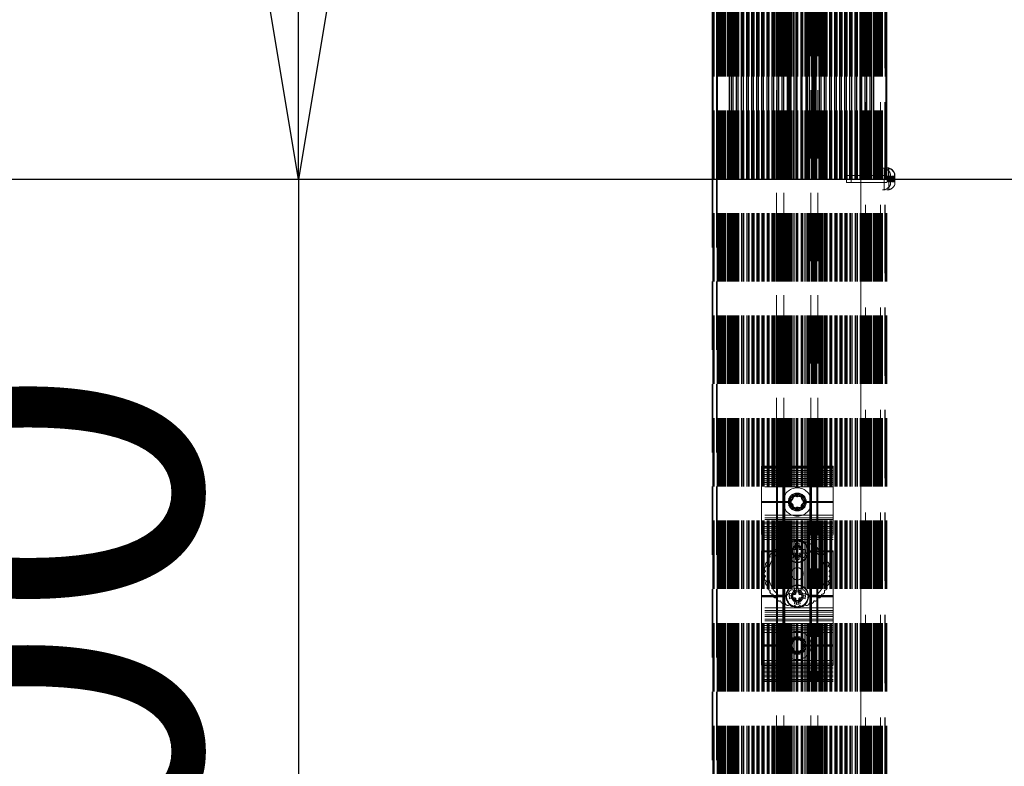
# Paper-space layout 'Sheet1(2)(2)' of a CAD drawing. Units: millimetres. Extents: x -572 to 13063, y 150 to 8760.
# Drawn here: x 4145 to 4694, y 2803 to 3219 of the extents above; entities that cross this region are included whole.
import ezdxf

# ---------------------------------------------------------------- set-up
doc = ezdxf.new("R2010")
doc.units = ezdxf.units.MM
doc.linetypes.add('HIDDEN', pattern=[1.905, 1.27, -0.635])
doc.layers.add('FORMAT', color=7, linetype='Continuous')
doc.styles.add('SLDTEXTSTYLE0', font='TXT', dxfattribs={"width": 0.75})
doc.dimstyles.new('SLDDIMSTYLE1', dxfattribs={"dimtxt": 190.5, "dimasz": 179.832, "dimexe": 0, "dimexo": 0.0625, "dimgap": 47.625, "dimtad": 1, "dimrnd": 1e-09, "dimzin": 12, "dimdsep": 46, "dimtxsty": 'SLDTEXTSTYLE0', "dimblk1": 'CLOSED', "dimblk2": 'CLOSED', "dimsah": 1, "dimcen": 0.09, "dimadec": 0, "dimazin": 3, "dimtfac": 1, "dimtmove": 0, "dimatfit": 0, "dimldrblk": 'CLOSED', "dimfxl": 1, "dimfrac": 2, "dimtolj": 1, "dimtzin": 12, "dimarcsym": 0})

# ---------------------------------------------------------------- blocks, each defined once
blk = doc.blocks.new('_CLOSED')
at = {"color": 0, "linetype": 'ByBlock', "lineweight": -2}
for p, q in [((-1, 0.166667), (0, 0)), ((-1, 0.166667), (-1, -0.166667)), ((0, 0), (-1, -0.166667)), ((0, 0), (-1, 0))]:
    blk.add_line(p, q, dxfattribs=at)
blk = doc.blocks.new('_D_9')
at = {"layer": 'FORMAT', "ltscale": 30}
for p, q in [((4300.18, 3130.26), (4300.18, 3489.93)), ((4300.18, 3130.26), (4300.18, 2330.26)), ((2257.7, 2330.26), (4329.9, 2330.26)), ((4300.18, 2330.26), (4300.18, 1970.6))]:
    blk.add_line(p, q, dxfattribs=at)
at = {"layer": 'FORMAT', "ltscale": 30, "xscale": 179.832, "yscale": 179.832}
for p, rotation in [((4300.18, 3130.26), 270.0000000000004), ((4300.18, 2330.26), 90.0000000000004)]:
    blk.add_blockref('_CLOSED', p, dxfattribs=dict(at, rotation=rotation))
at = {"layer": 'FORMAT', "ltscale": 30, "insert": (4054.62, 2594.71), "char_height": 190.5, "attachment_point": 1, "rotation": 90, "style": 'SLDTEXTSTYLE0'}
blk.add_mtext('800', dxfattribs=at)

psp = doc.layouts.new('Sheet1(2)(2)')

# ---------------------------------------------------------------- linework, layer by layer
at = {"color": 7, "linetype": 'HIDDEN', "lineweight": 18, "ltscale": 30}
for p, q in [((4531.27, 2330.264), (4531.27, 3630.264)), ((4531.541, 2330.264), (4531.541, 3630.264)), ((4531.594, 2330.264), (4531.594, 3630.264)), ((4531.713, 2330.264), (4531.713, 3630.264)), ((4531.875, 2330.264), (4531.875, 3630.264)), ((4531.875, 2330.264), (4531.875, 3630.264)), ((4531.954, 2330.264), (4531.954, 3630.264)), ((4533.77, 2330.264), (4533.77, 3630.264)), ((4533.875, 2330.264), (4533.875, 3630.264)), ((4534.041, 2330.264), (4534.041, 3630.264)), ((4534.094, 2330.264), (4534.094, 3630.264)), ((4534.213, 2330.264), (4534.213, 3630.264)), ((4534.375, 2330.264), (4534.375, 3630.264)), ((4534.375, 2330.264), (4534.375, 3630.264)), ((4534.454, 2330.264), (4534.454, 3630.264)), ((4534.875, 2330.264), (4534.875, 3630.264)), ((4535.375, 2330.264), (4535.375, 3630.264)), ((4535.875, 2330.264), (4535.875, 3630.264)), ((4536.375, 2330.264), (4536.375, 3630.264)), ((4536.875, 2330.264), (4536.875, 3630.264)), ((4537.375, 2330.264), (4537.375, 3630.264)), ((4537.875, 2330.264), (4537.875, 3630.264)), ((4538.089, 2330.264), (4538.089, 3630.264)), ((4538.375, 2330.264), (4538.375, 3630.264)), ((4539.223, 2330.264), (4539.223, 3630.264)), ((4539.375, 2330.264), (4539.375, 3630.264)), ((4539.875, 2330.264), (4539.875, 3630.264)), ((4540.13, 2330.264), (4540.13, 3630.264)), ((4540.375, 2330.264), (4540.375, 3630.264)), ((4540.589, 2330.264), (4540.589, 3630.264)), ((4540.875, 2330.264), (4540.875, 3630.264)), ((4540.88, 2330.264), (4540.88, 3630.264)), ((4541.375, 2330.264), (4541.375, 3630.264)), ((4541.723, 2330.264), (4541.723, 3630.264)), ((4541.786, 2330.264), (4541.786, 3630.264)), ((4541.875, 2330.264), (4541.875, 3630.264)), ((4542.033, 2330.264), (4542.033, 3630.264)), ((4542.225, 2330.264), (4542.225, 3630.264)), ((4542.375, 2330.264), (4542.375, 3630.264)), ((4542.575, 2330.264), (4542.575, 3630.264)), ((4542.63, 2330.264), (4542.63, 3630.264)), ((4542.81, 2330.264), (4542.81, 3630.264)), ((4542.875, 2330.264), (4542.875, 3630.264)), ((4542.976, 2330.264), (4542.976, 3630.264)), ((4543.375, 2330.264), (4543.375, 3630.264)), ((4543.38, 2330.264), (4543.38, 3630.264)), ((4543.875, 2330.264), (4543.875, 3630.264)), ((4544.286, 2330.264), (4544.286, 3630.264)), ((4544.375, 2330.264), (4544.375, 3630.264)), ((4544.533, 2330.264), (4544.533, 3630.264)), ((4544.725, 2330.264), (4544.725, 3630.264)), ((4544.862, 2330.264), (4544.862, 3630.264)), ((4544.875, 2330.264), (4544.875, 3630.264)), ((4545.075, 2330.264), (4545.075, 3630.264)), ((4545.31, 2330.264), (4545.31, 3630.264)), ((4545.375, 2330.264), (4545.375, 3630.264)), ((4545.476, 2330.264), (4545.476, 3630.264)), ((4545.804, 2330.264), (4545.804, 3630.264)), ((4547.362, 2330.264), (4547.362, 3630.264)), ((4547.375, 2330.264), (4547.375, 3630.264)), ((4547.69, 2330.264), (4547.69, 3630.264)), ((4548.304, 2330.264), (4548.304, 3630.264)), ((4548.633, 2330.264), (4548.633, 3630.264)), ((4550.19, 2330.264), (4550.19, 3630.264)), ((4550.518, 2330.264), (4550.518, 3630.264)), ((4551.133, 2330.264), (4551.133, 3630.264)), ((4551.461, 2330.264), (4551.461, 3630.264)), ((4553.018, 2330.264), (4553.018, 3630.264)), ((4553.347, 2330.264), (4553.347, 3630.264)), ((4553.961, 2330.264), (4553.961, 3630.264)), ((4554.29, 2330.264), (4554.29, 3630.264)), ((4555.847, 2330.264), (4555.847, 3630.264)), ((4556.175, 2330.264), (4556.175, 3630.264)), ((4556.79, 2330.264), (4556.79, 3630.264)), ((4557.118, 2330.264), (4557.118, 3630.264)), ((4558.675, 2330.264), (4558.675, 3630.264)), ((4559.004, 2330.264), (4559.004, 3630.264)), ((4559.618, 2330.264), (4559.618, 3630.264)), ((4559.947, 2330.264), (4559.947, 3630.264)), ((4561.504, 2330.264), (4561.504, 3630.264)), ((4561.832, 2330.264), (4561.832, 3630.264)), ((4562.175, 2330.264), (4562.175, 3630.264)), ((4562.447, 2330.264), (4562.447, 3630.264)), ((4562.775, 2330.264), (4562.775, 3630.264)), ((4564.175, 2330.264), (4564.175, 3630.264)), ((4564.332, 2330.264), (4564.332, 3630.264)), ((4564.661, 2330.264), (4564.661, 3630.264)), ((4564.675, 2330.264), (4564.675, 3630.264)), ((4564.752, 2330.264), (4564.752, 3630.264)), ((4565.275, 2330.264), (4565.275, 3630.264)), ((4565.603, 2330.264), (4565.603, 3630.264)), ((4566.375, 2330.264), (4566.375, 3630.264)), ((4566.675, 2330.264), (4566.675, 3630.264)), ((4566.875, 2970.264), (4566.875, 3630.264)), ((4567.161, 2330.264), (4567.161, 3630.264)), ((4567.252, 2330.264), (4567.252, 3630.264)), ((4567.489, 2330.264), (4567.489, 3630.264)), ((4568.103, 2330.264), (4568.103, 3630.264)), ((4568.432, 2330.264), (4568.432, 3630.264)), ((4568.875, 2330.264), (4568.875, 3630.264)), ((4569.375, 2330.264), (4569.375, 3630.264)), ((4569.875, 2330.264), (4569.875, 3630.264)), ((4569.989, 2330.264), (4569.989, 3630.264)), ((4570.375, 2330.264), (4570.375, 3630.264)), ((4570.932, 2330.264), (4570.932, 3630.264)), ((4571.375, 2330.264), (4571.375, 3630.264)), ((4571.602, 2330.264), (4571.602, 3630.264)), ((4572.079, 2330.264), (4572.079, 3630.264)), ((4572.375, 2330.264), (4572.375, 3630.264)), ((4572.556, 2330.264), (4572.556, 3630.264)), ((4573.375, 2330.264), (4573.375, 3630.264)), ((4573.875, 2330.264), (4573.875, 3630.264)), ((4574.102, 2330.264), (4574.102, 3630.264)), ((4574.132, 2330.264), (4574.132, 3630.264)), ((4574.579, 2330.264), (4574.579, 3630.264)), ((4575.056, 2330.264), (4575.056, 3630.264)), ((4575.242, 2330.264), (4575.242, 3630.264)), ((4575.851, 2330.264), (4575.851, 3630.264)), ((4576.632, 2330.264), (4576.632, 3630.264)), ((4577.742, 2330.264), (4577.742, 3630.264)), ((4578.07, 2330.264), (4578.07, 3630.264)), ((4578.351, 2330.264), (4578.351, 3630.264)), ((4578.679, 2330.264), (4578.679, 3630.264)), ((4580.57, 2330.264), (4580.57, 3630.264)), ((4580.899, 2330.264), (4580.899, 3630.264)), ((4581.179, 2330.264), (4581.179, 3630.264)), ((4581.507, 2330.264), (4581.507, 3630.264)), ((4582.617, 2330.264), (4582.617, 3630.264)), ((4583.399, 2330.264), (4583.399, 3630.264)), ((4584.007, 2330.264), (4584.007, 3630.264)), ((4584.193, 2330.264), (4584.193, 3630.264)), ((4584.67, 2330.264), (4584.67, 3630.264)), ((4585.117, 2330.264), (4585.117, 3630.264)), ((4585.147, 2330.264), (4585.147, 3630.264)), ((4585.375, 2330.264), (4585.375, 3630.264)), ((4586.375, 2330.264), (4586.375, 3630.264)), ((4586.693, 2330.264), (4586.693, 3630.264)), ((4586.875, 2330.264), (4586.875, 3630.264)), ((4587.17, 2330.264), (4587.17, 3630.264)), ((4587.647, 2330.264), (4587.647, 3630.264)), ((4587.875, 2330.264), (4587.875, 3630.264)), ((4588.317, 2330.264), (4588.317, 3630.264)), ((4588.375, 2330.264), (4588.375, 3630.264)), ((4589.26, 2330.264), (4589.26, 3630.264)), ((4589.375, 2330.264), (4589.375, 3630.264)), ((4589.875, 2970.264), (4589.875, 3630.264)), ((4590.375, 2330.264), (4590.375, 3630.264)), ((4590.817, 2330.264), (4590.817, 3630.264)), ((4591.146, 2330.264), (4591.146, 3630.264)), ((4591.76, 2330.264), (4591.76, 3630.264)), ((4591.997, 2330.264), (4591.997, 3630.264)), ((4592.089, 2330.264), (4592.089, 3630.264)), ((4592.375, 2330.264), (4592.375, 3630.264)), ((4592.575, 2330.264), (4592.575, 3630.264)), ((4592.875, 2330.264), (4592.875, 3630.264)), ((4593.646, 2330.264), (4593.646, 3630.264)), ((4593.974, 2330.264), (4593.974, 3630.264)), ((4594.497, 2330.264), (4594.497, 3630.264)), ((4594.575, 2330.264), (4594.575, 3630.264)), ((4594.589, 2330.264), (4594.589, 3630.264)), ((4594.917, 2330.264), (4594.917, 3630.264)), ((4595.075, 2330.264), (4595.075, 3630.264)), ((4596.474, 2330.264), (4596.474, 3630.264)), ((4596.803, 2330.264), (4596.803, 3630.264)), ((4597.075, 2330.264), (4597.075, 3630.264)), ((4597.417, 2330.264), (4597.417, 3630.264)), ((4597.745, 2330.264), (4597.745, 3630.264)), ((4599.303, 2330.264), (4599.303, 3630.264)), ((4599.631, 2330.264), (4599.631, 3630.264)), ((4600.245, 2330.264), (4600.245, 3630.264)), ((4600.574, 2330.264), (4600.574, 3630.264)), ((4602.131, 2330.264), (4602.131, 3630.264)), ((4602.46, 2330.264), (4602.46, 3630.264)), ((4603.074, 2330.264), (4603.074, 3630.264)), ((4603.402, 2330.264), (4603.402, 3630.264)), ((4604.96, 2330.264), (4604.96, 3630.264)), ((4605.288, 2330.264), (4605.288, 3630.264)), ((4605.902, 2330.264), (4605.902, 3630.264)), ((4606.231, 2330.264), (4606.231, 3630.264)), ((4607.788, 2330.264), (4607.788, 3630.264)), ((4608.116, 2330.264), (4608.116, 3630.264)), ((4608.731, 2330.264), (4608.731, 3630.264)), ((4609.059, 2330.264), (4609.059, 3630.264)), ((4610.616, 2330.264), (4610.616, 3630.264)), ((4610.945, 2330.264), (4610.945, 3630.264)), ((4611.559, 2330.264), (4611.559, 3630.264)), ((4611.875, 2330.264), (4611.875, 3630.264)), ((4611.888, 2330.264), (4611.888, 3630.264)), ((4613.445, 2330.264), (4613.445, 3630.264)), ((4613.773, 2330.264), (4613.773, 3630.264)), ((4613.939, 2330.264), (4613.939, 3630.264)), ((4614.175, 2330.264), (4614.175, 3630.264)), ((4614.375, 2330.264), (4614.375, 3630.264)), ((4614.388, 2330.264), (4614.388, 3630.264)), ((4614.525, 2330.264), (4614.525, 3630.264)), ((4614.716, 2330.264), (4614.716, 3630.264)), ((4614.875, 2330.264), (4614.875, 3630.264)), ((4614.963, 2330.264), (4614.963, 3630.264)), ((4615.375, 2330.264), (4615.375, 3630.264)), ((4615.869, 2330.264), (4615.869, 3630.264)), ((4615.875, 2330.264), (4615.875, 3630.264)), ((4616.273, 2330.264), (4616.273, 3630.264)), ((4616.375, 2330.264), (4616.375, 3630.264)), ((4616.375, 3630.264), (4616.375, 2330.264)), ((4616.439, 2330.264), (4616.439, 3630.264)), ((4616.619, 2330.264), (4616.619, 3630.264)), ((4616.675, 2330.264), (4616.675, 3630.264)), ((4616.875, 2330.264), (4616.875, 3630.264)), ((4617.025, 2330.264), (4617.025, 3630.264)), ((4617.216, 2330.264), (4617.216, 3630.264)), ((4617.375, 2330.264), (4617.375, 3630.264)), ((4617.463, 2330.264), (4617.463, 3630.264)), ((4617.526, 2330.264), (4617.526, 3630.264)), ((4617.875, 2330.264), (4617.875, 3630.264)), ((4618.369, 2330.264), (4618.369, 3630.264)), ((4618.375, 2330.264), (4618.375, 3630.264)), ((4618.66, 2330.264), (4618.66, 3630.264)), ((4618.875, 2330.264), (4618.875, 3630.264)), ((4619.119, 2330.264), (4619.119, 3630.264)), ((4619.375, 2330.264), (4619.375, 3630.264)), ((4619.875, 2330.264), (4619.875, 3630.264)), ((4620.026, 2330.264), (4620.026, 3630.264)), ((4620.875, 2330.264), (4620.875, 3630.264)), ((4621.16, 2330.264), (4621.16, 3630.264)), ((4621.375, 2330.264), (4621.375, 3630.264)), ((4621.875, 2330.264), (4621.875, 3630.264)), ((4622.375, 2330.264), (4622.375, 3630.264)), ((4622.875, 2330.264), (4622.875, 3630.264)), ((4623.375, 2330.264), (4623.375, 3630.264)), ((4623.875, 2330.264), (4623.875, 3630.264)), ((4624.375, 2330.264), (4624.375, 3630.264)), ((4624.795, 3630.264), (4624.795, 2330.264)), ((4624.875, 2330.264), (4624.875, 3630.264)), ((4624.875, 3630.264), (4624.875, 2330.264)), ((4625.036, 2330.264), (4625.036, 3630.264)), ((4625.155, 2330.264), (4625.155, 3630.264)), ((4625.208, 2330.264), (4625.208, 3630.264)), ((4625.375, 2330.264), (4625.375, 3630.264)), ((4625.479, 2330.264), (4625.479, 3630.264)), ((4625.518, 2330.264), (4625.518, 3630.264)), ((4625.875, 2330.264), (4625.875, 3630.264)), ((4627.295, 3630.264), (4627.295, 2330.264)), ((4627.375, 2330.264), (4627.375, 3630.264)), ((4627.375, 3630.264), (4627.375, 2330.264)), ((4627.536, 2330.264), (4627.536, 3630.264)), ((4627.655, 2330.264), (4627.655, 3630.264)), ((4627.708, 2330.264), (4627.708, 3630.264)), ((4627.979, 2330.264), (4627.979, 3630.264)), ((4542.875, 2330.264), (4542.875, 3490.264)), ((4566.875, 2970.264), (4566.875, 3490.264)), ((4570.875, 2970.264), (4570.875, 3490.264)), ((4585.875, 2970.264), (4585.875, 3490.264)), ((4589.875, 2970.264), (4589.875, 3490.264)), ((4613.875, 3490.264), (4613.875, 2330.264)), ((4626.875, 3136.264), (4625.875, 3136.264)), ((4626.875, 3130.264), (4626.875, 3136.264)), ((4605.875, 3132.264), (4605.875, 3128.264)), ((4608.375, 3132.264), (4605.875, 3132.264)), ((4608.375, 3132.264), (4608.375, 3128.264)), ((4628.375, 3132.264), (4608.375, 3132.264)), ((4630.375, 3131.856), (4628.375, 3131.856)), ((4628.375, 3131.759), (4630.375, 3131.759)), ((4628.375, 3131.73), (4630.375, 3131.73)), ((4628.375, 3131.634), (4630.375, 3131.634)), ((4628.375, 3131.302), (4630.375, 3131.302)), ((4628.375, 3131.253), (4630.375, 3131.253)), ((4628.375, 3130.741), (4630.375, 3130.741)), ((4630.375, 3130.264), (4630.375, 3133.264)), ((4630.875, 3131.856), (4630.875, 3131.302)), ((4632.875, 3131.856), (4630.875, 3131.856)), ((4630.875, 3131.759), (4632.875, 3131.759)), ((4630.875, 3131.73), (4632.875, 3131.73)), ((4630.875, 3131.634), (4632.875, 3131.634)), ((4630.875, 3131.302), (4632.875, 3131.302)), ((4630.875, 3131.302), (4630.875, 3131.253)), ((4630.875, 3131.253), (4630.875, 3130.741)), ((4630.875, 3131.253), (4632.875, 3131.253)), ((4630.875, 3130.741), (4630.875, 3130.722)), ((4630.875, 3130.741), (4632.875, 3130.741)), ((4530.875, 3130.264), (4530.875, 2330.264)), ((4531.231, 3130.264), (4531.231, 2330.264)), ((4531.27, 2330.264), (4531.27, 3130.264)), ((4533.375, 3130.264), (4533.375, 2330.264)), ((4533.731, 3130.264), (4533.731, 2330.264)), ((4533.77, 2330.264), (4533.77, 3130.264)), ((4540.589, 2330.264), (4540.589, 3130.264)), ((4541.723, 2330.264), (4541.723, 3130.264)), ((4542.63, 2330.264), (4542.63, 3130.264)), ((4544.533, 2330.264), (4544.533, 3130.264)), ((4545.476, 2330.264), (4545.476, 3130.264)), ((4547.362, 2330.264), (4547.362, 3130.264)), ((4548.304, 2330.264), (4548.304, 3130.264)), ((4550.19, 2330.264), (4550.19, 3130.264)), ((4551.133, 2330.264), (4551.133, 3130.264)), ((4553.018, 2330.264), (4553.018, 3130.264)), ((4553.961, 2330.264), (4553.961, 3130.264)), ((4555.847, 2330.264), (4555.847, 3130.264)), ((4556.79, 2330.264), (4556.79, 3130.264)), ((4558.675, 2330.264), (4558.675, 3130.264)), ((4559.618, 2330.264), (4559.618, 3130.264)), ((4561.504, 2330.264), (4561.504, 3130.264)), ((4562.447, 2330.264), (4562.447, 3130.264)), ((4564.332, 2330.264), (4564.332, 3130.264)), ((4565.275, 2330.264), (4565.275, 3130.264)), ((4567.161, 2330.264), (4567.161, 3130.264)), ((4568.103, 2330.264), (4568.103, 3130.264)), ((4569.989, 2330.264), (4569.989, 3130.264)), ((4570.932, 2330.264), (4570.932, 3130.264)), ((4572.875, 2330.264), (4572.875, 3130.264)), ((4573.375, 2330.264), (4573.375, 3130.264)), ((4574.102, 2330.264), (4574.102, 3130.264)), ((4574.579, 2330.264), (4574.579, 3130.264)), ((4575.056, 2330.264), (4575.056, 3130.264)), ((4576.632, 2330.264), (4576.632, 3130.264)), ((4577.742, 2330.264), (4577.742, 3130.264)), ((4578.351, 2330.264), (4578.351, 3130.264)), ((4580.57, 2330.264), (4580.57, 3130.264)), ((4581.179, 2330.264), (4581.179, 3130.264)), ((4583.399, 2330.264), (4583.399, 3130.264)), ((4584.007, 2330.264), (4584.007, 3130.264)), ((4585.117, 2330.264), (4585.117, 3130.264)), ((4586.693, 2330.264), (4586.693, 3130.264)), ((4587.17, 2330.264), (4587.17, 3130.264)), ((4587.647, 2330.264), (4587.647, 3130.264)), ((4588.375, 2330.264), (4588.375, 3130.264)), ((4588.875, 2330.264), (4588.875, 3130.264)), ((4590.817, 2330.264), (4590.817, 3130.264)), ((4591.76, 2330.264), (4591.76, 3130.264)), ((4593.646, 2330.264), (4593.646, 3130.264)), ((4594.589, 2330.264), (4594.589, 3130.264)), ((4596.474, 2330.264), (4596.474, 3130.264)), ((4597.417, 2330.264), (4597.417, 3130.264)), ((4599.303, 2330.264), (4599.303, 3130.264)), ((4600.245, 2330.264), (4600.245, 3130.264)), ((4602.131, 2330.264), (4602.131, 3130.264)), ((4603.074, 2330.264), (4603.074, 3130.264)), ((4604.96, 2330.264), (4604.96, 3130.264)), ((4605.875, 3128.264), (4608.375, 3128.264)), ((4605.902, 2330.264), (4605.902, 3130.264)), ((4607.788, 2330.264), (4607.788, 3130.264)), ((4608.375, 3128.264), (4628.375, 3128.264)), ((4608.731, 2330.264), (4608.731, 3130.264)), ((4610.616, 2330.264), (4610.616, 3130.264)), ((4611.559, 2330.264), (4611.559, 3130.264)), ((4613.445, 2330.264), (4613.445, 3130.264)), ((4614.388, 2330.264), (4614.388, 3130.264)), ((4616.273, 2330.264), (4616.273, 3130.264)), ((4617.216, 2330.264), (4617.216, 3130.264)), ((4619.119, 2330.264), (4619.119, 3130.264)), ((4620.026, 2330.264), (4620.026, 3130.264)), ((4621.16, 2330.264), (4621.16, 3130.264)), ((4626.875, 3124.264), (4626.875, 3130.264)), ((4627.979, 2330.264), (4627.979, 3130.264)), ((4628.018, 2330.264), (4628.018, 3130.264)), ((4628.375, 3130.722), (4630.375, 3130.722)), ((4628.375, 2330.264), (4628.375, 3130.264)), ((4628.375, 3129.807), (4630.375, 3129.807)), ((4628.375, 3129.787), (4630.375, 3129.787)), ((4628.375, 3129.275), (4630.375, 3129.275)), ((4628.375, 3129.226), (4630.375, 3129.226)), ((4630.375, 3128.894), (4628.375, 3128.894)), ((4628.375, 3128.798), (4630.375, 3128.798)), ((4628.375, 3128.769), (4630.375, 3128.769)), ((4628.375, 3128.672), (4630.375, 3128.672)), ((4629.375, 3124.264), (4629.375, 3130.264)), ((4630.375, 3127.264), (4630.375, 3130.264)), ((4630.875, 3130.722), (4630.875, 3129.807)), ((4630.875, 3130.722), (4632.875, 3130.722)), ((4630.875, 3129.807), (4632.875, 3129.807)), ((4630.875, 3129.807), (4630.875, 3129.787)), ((4630.875, 3129.787), (4632.875, 3129.787)), ((4630.875, 3129.787), (4630.875, 3129.275)), ((4630.875, 3129.275), (4632.875, 3129.275)), ((4630.875, 3129.275), (4630.875, 3129.226)), ((4630.875, 3129.226), (4632.875, 3129.226)), ((4630.875, 3129.226), (4630.875, 3128.672)), ((4632.875, 3128.894), (4630.875, 3128.894)), ((4630.875, 3128.798), (4632.875, 3128.798)), ((4630.875, 3128.769), (4632.875, 3128.769)), ((4630.875, 3128.672), (4632.875, 3128.672)), ((4632.875, 3127.264), (4632.875, 3130.264)), ((4625.875, 3124.264), (4626.875, 3124.264)), ((4628.375, 3124.264), (4629.375, 3124.264)), ((4558.375, 2970.264), (4558.375, 2923.064)), ((4566.875, 2970.264), (4558.375, 2970.264)), ((4598.375, 2969.664), (4558.375, 2969.664)), ((4598.375, 2969.132), (4558.375, 2969.132)), ((4598.375, 2969.13), (4558.375, 2969.13)), ((4598.375, 2967.769), (4558.375, 2967.769)), ((4598.375, 2966.887), (4558.375, 2966.887)), ((4598.375, 2966.871), (4558.375, 2966.871)), ((4558.375, 2966.86), (4598.375, 2966.86)), ((4566.875, 2970.264), (4566.875, 2850.264)), ((4567.375, 2970.264), (4566.875, 2970.264)), ((4567.375, 2970.264), (4567.375, 2850.264)), ((4570.375, 2970.264), (4567.375, 2970.264)), ((4570.375, 2970.264), (4570.375, 2850.264)), ((4570.875, 2970.264), (4570.375, 2970.264)), ((4570.875, 2970.264), (4570.875, 2850.264)), ((4571.375, 2970.264), (4570.875, 2970.264)), ((4571.375, 2970.264), (4571.375, 2850.264)), ((4585.375, 2970.264), (4571.375, 2970.264)), ((4585.375, 2970.264), (4585.375, 2850.264)), ((4585.875, 2970.264), (4585.375, 2970.264)), ((4585.875, 2970.264), (4585.875, 2850.264)), ((4586.375, 2970.264), (4585.875, 2970.264)), ((4586.375, 2970.264), (4586.375, 2850.264)), ((4589.375, 2970.264), (4586.375, 2970.264)), ((4589.375, 2970.264), (4589.375, 2850.264)), ((4589.875, 2970.264), (4589.375, 2970.264)), ((4598.375, 2970.264), (4589.875, 2970.264)), ((4589.875, 2970.264), (4589.875, 2850.264)), ((4598.375, 2970.264), (4598.375, 2923.064)), ((4598.375, 2965.524), (4558.375, 2965.524)), ((4598.375, 2964.642), (4558.375, 2964.642)), ((4598.375, 2964.626), (4558.375, 2964.626)), ((4558.375, 2964.615), (4598.375, 2964.615)), ((4598.375, 2963.279), (4558.375, 2963.279)), ((4598.375, 2962.397), (4558.375, 2962.397)), ((4598.375, 2962.381), (4558.375, 2962.381)), ((4558.375, 2962.37), (4598.375, 2962.37)), ((4598.375, 2961.385), (4558.375, 2961.385)), ((4598.375, 2961.079), (4558.375, 2961.079)), ((4598.375, 2960.109), (4558.375, 2960.109)), ((4598.375, 2958.667), (4558.375, 2958.667)), ((4573.885, 2950.564), (4558.375, 2950.564)), ((4573.875, 2950.264), (4558.375, 2950.264)), ((4573.885, 2949.964), (4558.375, 2949.964)), ((4598.375, 2950.564), (4582.865, 2950.564)), ((4598.375, 2949.964), (4582.865, 2949.964)), ((4598.375, 2950.264), (4582.875, 2950.264)), ((4598.375, 2942.926), (4558.375, 2942.926)), ((4598.375, 2941.484), (4558.375, 2941.484)), ((4598.375, 2940.504), (4558.375, 2940.504)), ((4598.375, 2939.034), (4558.375, 2939.034)), ((4598.375, 2938.055), (4558.375, 2938.055)), ((4598.375, 2936.585), (4558.375, 2936.585)), ((4598.375, 2935.605), (4558.375, 2935.605)), ((4598.375, 2934.135), (4558.375, 2934.135)), ((4598.375, 2933.156), (4558.375, 2933.156)), ((4598.375, 2931.686), (4558.375, 2931.686)), ((4598.375, 2930.706), (4558.375, 2930.706)), ((4598.375, 2929.264), (4558.375, 2929.264)), ((4558.375, 2923.064), (4558.375, 2922.764)), ((4572.082, 2923.064), (4558.375, 2923.064)), ((4572.375, 2922.764), (4558.375, 2922.764)), ((4558.375, 2922.764), (4558.375, 2922.464)), ((4572.082, 2922.464), (4558.375, 2922.464)), ((4558.375, 2922.464), (4558.375, 2898.064)), ((4572.085, 2922.264), (4568.177, 2922.264)), ((4572.375, 2922.764), (4572.082, 2923.064)), ((4572.082, 2922.464), (4572.375, 2922.764)), ((4573.877, 2923.773), (4573.873, 2921.773)), ((4577.373, 2923.762), (4573.873, 2923.755)), ((4573.873, 2923.755), (4573.877, 2921.755)), ((4573.877, 2923.773), (4577.377, 2923.766)), ((4575.588, 2923.511), (4575.58, 2923.513)), ((4575.58, 2922.015), (4575.588, 2922.018)), ((4576.329, 2924.81), (4576.335, 2924.804)), ((4579.365, 2927.266), (4577.365, 2927.262)), ((4577.365, 2927.262), (4577.373, 2923.762)), ((4577.384, 2927.266), (4577.377, 2923.766)), ((4577.384, 2927.266), (4579.384, 2927.262)), ((4577.628, 2925.55), (4577.626, 2925.559)), ((4579.123, 2925.559), (4579.121, 2925.55)), ((4579.365, 2927.266), (4579.373, 2923.766)), ((4582.873, 2923.773), (4579.373, 2923.766)), ((4579.384, 2927.262), (4579.377, 2923.762)), ((4579.377, 2923.762), (4582.877, 2923.755)), ((4580.414, 2924.804), (4580.42, 2924.81)), ((4581.169, 2923.513), (4581.161, 2923.511)), ((4581.161, 2922.018), (4581.169, 2922.015)), ((4582.873, 2923.773), (4582.877, 2921.773)), ((4582.877, 2923.755), (4582.873, 2921.755)), ((4584.667, 2923.064), (4584.375, 2922.764)), ((4584.375, 2922.764), (4584.667, 2922.464)), ((4598.375, 2922.764), (4584.375, 2922.764)), ((4598.375, 2923.064), (4584.667, 2923.064)), ((4598.375, 2922.464), (4584.667, 2922.464)), ((4588.573, 2922.264), (4585.664, 2922.264)), ((4598.375, 2923.064), (4598.375, 2922.764)), ((4598.375, 2922.764), (4598.375, 2922.464)), ((4598.375, 2922.464), (4598.375, 2898.064)), ((4573.873, 2921.773), (4577.373, 2921.766)), ((4577.377, 2921.762), (4573.877, 2921.755)), ((4576.845, 2920.115), (4576.738, 2919.93)), ((4577.373, 2921.766), (4577.365, 2918.266)), ((4577.365, 2918.266), (4579.365, 2918.262)), ((4577.377, 2921.762), (4577.384, 2918.262)), ((4579.384, 2918.266), (4577.384, 2918.262)), ((4579.373, 2921.762), (4579.365, 2918.262)), ((4579.373, 2921.762), (4582.873, 2921.755)), ((4582.877, 2921.773), (4579.377, 2921.766)), ((4579.377, 2921.766), (4579.384, 2918.266)), ((4580.011, 2919.93), (4579.904, 2920.115)), ((4576.738, 2900.598), (4576.845, 2900.414)), ((4576.811, 2902.101), (4578.795, 2902.355)), ((4576.811, 2902.101), (4577.256, 2898.629)), ((4577.954, 2902.355), (4577.51, 2898.883)), ((4579.938, 2902.101), (4577.954, 2902.355)), ((4578.795, 2902.355), (4579.24, 2898.883)), ((4579.938, 2902.101), (4579.493, 2898.629)), ((4579.904, 2900.414), (4580.011, 2900.598)), ((4558.375, 2898.064), (4558.375, 2897.764)), ((4572.082, 2898.064), (4558.375, 2898.064)), ((4558.375, 2897.764), (4558.375, 2897.464)), ((4572.375, 2897.764), (4558.375, 2897.764)), ((4572.082, 2897.464), (4558.375, 2897.464)), ((4558.375, 2897.464), (4558.375, 2850.264)), ((4568.177, 2898.264), (4572.085, 2898.264)), ((4572.375, 2897.764), (4572.082, 2898.064)), ((4572.082, 2897.464), (4572.375, 2897.764)), ((4574.038, 2899.327), (4573.784, 2897.344)), ((4573.784, 2898.185), (4577.256, 2898.629)), ((4573.784, 2898.185), (4574.038, 2896.201)), ((4577.256, 2896.899), (4573.784, 2897.344)), ((4577.51, 2898.883), (4574.038, 2899.327)), ((4574.038, 2896.201), (4577.51, 2896.645)), ((4575.588, 2898.511), (4575.58, 2898.513)), ((4575.58, 2897.015), (4575.588, 2897.018)), ((4576.335, 2895.725), (4576.329, 2895.718)), ((4577.256, 2896.899), (4576.811, 2893.428)), ((4577.51, 2896.645), (4577.954, 2893.174)), ((4577.626, 2894.97), (4577.628, 2894.978)), ((4579.24, 2896.645), (4578.795, 2893.174)), ((4579.121, 2894.978), (4579.123, 2894.97)), ((4579.24, 2898.883), (4582.711, 2899.327)), ((4582.711, 2896.201), (4579.24, 2896.645)), ((4582.965, 2898.185), (4579.493, 2898.629)), ((4579.493, 2896.899), (4582.965, 2897.344)), ((4579.493, 2896.899), (4579.938, 2893.428)), ((4580.42, 2895.718), (4580.414, 2895.725)), ((4581.169, 2898.513), (4581.161, 2898.511)), ((4581.161, 2897.018), (4581.169, 2897.015)), ((4582.711, 2899.327), (4582.965, 2897.344)), ((4582.965, 2898.185), (4582.711, 2896.201)), ((4584.667, 2898.064), (4584.375, 2897.764)), ((4584.375, 2897.764), (4584.667, 2897.464)), ((4598.375, 2897.764), (4584.375, 2897.764)), ((4598.375, 2898.064), (4584.667, 2898.064)), ((4598.375, 2897.464), (4584.667, 2897.464)), ((4585.664, 2898.264), (4588.573, 2898.264)), ((4598.375, 2898.064), (4598.375, 2897.764)), ((4598.375, 2897.764), (4598.375, 2897.464)), ((4598.375, 2897.464), (4598.375, 2850.264)), ((4598.375, 2891.264), (4558.375, 2891.264)), ((4598.375, 2889.822), (4558.375, 2889.822)), ((4578.795, 2893.174), (4576.811, 2893.428)), ((4577.954, 2893.174), (4579.938, 2893.428)), ((4598.375, 2888.842), (4558.375, 2888.842)), ((4598.375, 2887.373), (4558.375, 2887.373)), ((4598.375, 2886.393), (4558.375, 2886.393)), ((4598.375, 2884.923), (4558.375, 2884.923)), ((4598.375, 2883.943), (4558.375, 2883.943)), ((4598.375, 2882.474), (4558.375, 2882.474)), ((4598.375, 2881.494), (4558.375, 2881.494)), ((4598.375, 2880.024), (4558.375, 2880.024)), ((4598.375, 2879.044), (4558.375, 2879.044)), ((4598.375, 2877.602), (4558.375, 2877.602)), ((4573.885, 2870.564), (4558.375, 2870.564)), ((4573.875, 2870.264), (4558.375, 2870.264)), ((4573.885, 2869.964), (4558.375, 2869.964)), ((4598.375, 2870.564), (4582.865, 2870.564)), ((4598.375, 2869.964), (4582.865, 2869.964)), ((4598.375, 2870.264), (4582.875, 2870.264)), ((4598.375, 2861.861), (4558.375, 2861.861)), ((4598.375, 2860.419), (4558.375, 2860.419)), ((4598.375, 2859.449), (4558.375, 2859.449)), ((4598.375, 2859.143), (4558.375, 2859.143)), ((4598.375, 2858.159), (4558.375, 2858.159)), ((4598.375, 2858.148), (4558.375, 2858.148)), ((4558.375, 2858.131), (4598.375, 2858.131)), ((4598.375, 2857.25), (4558.375, 2857.25)), ((4598.375, 2855.914), (4558.375, 2855.914)), ((4598.375, 2855.903), (4558.375, 2855.903)), ((4558.375, 2855.886), (4598.375, 2855.886)), ((4598.375, 2855.005), (4558.375, 2855.005)), ((4598.375, 2853.669), (4558.375, 2853.669)), ((4598.375, 2853.658), (4558.375, 2853.658)), ((4558.375, 2853.641), (4598.375, 2853.641)), ((4598.375, 2852.76), (4558.375, 2852.76)), ((4598.375, 2851.398), (4558.375, 2851.398)), ((4558.375, 2851.396), (4598.375, 2851.396)), ((4598.375, 2850.864), (4558.375, 2850.864)), ((4566.875, 2850.264), (4558.375, 2850.264)), ((4567.375, 2850.264), (4566.875, 2850.264)), ((4566.875, 2450.264), (4566.875, 2850.264)), ((4570.375, 2850.264), (4567.375, 2850.264)), ((4570.875, 2850.264), (4570.375, 2850.264)), ((4571.375, 2850.264), (4570.875, 2850.264)), ((4570.875, 2450.264), (4570.875, 2850.264)), ((4585.375, 2850.264), (4571.375, 2850.264)), ((4585.875, 2850.264), (4585.375, 2850.264)), ((4586.375, 2850.264), (4585.875, 2850.264)), ((4585.875, 2450.264), (4585.875, 2850.264)), ((4589.375, 2850.264), (4586.375, 2850.264)), ((4589.875, 2850.264), (4589.375, 2850.264)), ((4598.375, 2850.264), (4589.875, 2850.264)), ((4589.875, 2450.264), (4589.875, 2850.264))]:
    psp.add_line(p, q, dxfattribs=at)
at = {"color": 7, "linetype": 'Continuous', "lineweight": 25, "ltscale": 30}
for p, q in [((4533.375, 3630.264), (4533.375, 3130.264)), ((4533.731, 3630.264), (4533.731, 3130.264)), ((4572.875, 3130.264), (4572.875, 3630.264)), ((4588.875, 3130.264), (4588.875, 3630.264)), ((4628.018, 3130.264), (4628.018, 3630.264)), ((4628.375, 3130.264), (4628.375, 3630.264)), ((4530.875, 3542.264), (4530.875, 3130.264)), ((4531.231, 3542.264), (4531.231, 3130.264)), ((4629.375, 3136.264), (4628.375, 3136.264)), ((4629.375, 3130.264), (4629.375, 3136.264)), ((4632.875, 3130.264), (4632.875, 3133.264)), ((928.375, 3130.264), (7028.375, 3130.264))]:
    psp.add_line(p, q, dxfattribs=at)
at = {"color": 8, "linetype": 'Continuous', "lineweight": 25, "ltscale": 30}
for p, q in [((4533.77, 3130.264), (4533.77, 3630.264)), ((4540.589, 3130.264), (4540.589, 3630.264)), ((4541.723, 3130.264), (4541.723, 3630.264)), ((4542.63, 3130.264), (4542.63, 3630.264)), ((4544.533, 3130.264), (4544.533, 3630.264)), ((4545.476, 3130.264), (4545.476, 3630.264)), ((4547.362, 3130.264), (4547.362, 3630.264)), ((4548.304, 3130.264), (4548.304, 3630.264)), ((4550.19, 3130.264), (4550.19, 3630.264)), ((4551.133, 3130.264), (4551.133, 3630.264)), ((4553.018, 3130.264), (4553.018, 3630.264)), ((4553.961, 3130.264), (4553.961, 3630.264)), ((4555.847, 3130.264), (4555.847, 3630.264)), ((4556.79, 3130.264), (4556.79, 3630.264)), ((4558.675, 3130.264), (4558.675, 3630.264)), ((4559.618, 3130.264), (4559.618, 3630.264)), ((4561.504, 3130.264), (4561.504, 3630.264)), ((4562.447, 3130.264), (4562.447, 3630.264)), ((4564.332, 3130.264), (4564.332, 3630.264)), ((4565.275, 3130.264), (4565.275, 3630.264)), ((4567.161, 3130.264), (4567.161, 3630.264)), ((4568.103, 3130.264), (4568.103, 3630.264)), ((4569.989, 3130.264), (4569.989, 3630.264)), ((4570.932, 3130.264), (4570.932, 3630.264)), ((4573.375, 3130.264), (4573.375, 3630.264)), ((4574.102, 3130.264), (4574.102, 3630.264)), ((4574.579, 3130.264), (4574.579, 3630.264)), ((4575.056, 3130.264), (4575.056, 3630.264)), ((4576.632, 3130.264), (4576.632, 3630.264)), ((4577.742, 3130.264), (4577.742, 3630.264)), ((4578.351, 3130.264), (4578.351, 3630.264)), ((4580.57, 3130.264), (4580.57, 3630.264)), ((4581.179, 3130.264), (4581.179, 3630.264)), ((4583.399, 3130.264), (4583.399, 3630.264)), ((4584.007, 3130.264), (4584.007, 3630.264)), ((4585.117, 3130.264), (4585.117, 3630.264)), ((4586.693, 3130.264), (4586.693, 3630.264)), ((4587.17, 3130.264), (4587.17, 3630.264)), ((4587.647, 3130.264), (4587.647, 3630.264)), ((4588.375, 3130.264), (4588.375, 3630.264)), ((4590.817, 3130.264), (4590.817, 3630.264)), ((4591.76, 3130.264), (4591.76, 3630.264)), ((4593.646, 3130.264), (4593.646, 3630.264)), ((4594.589, 3130.264), (4594.589, 3630.264)), ((4596.474, 3130.264), (4596.474, 3630.264)), ((4597.417, 3130.264), (4597.417, 3630.264)), ((4599.303, 3130.264), (4599.303, 3630.264)), ((4600.245, 3130.264), (4600.245, 3630.264)), ((4602.131, 3130.264), (4602.131, 3630.264)), ((4603.074, 3130.264), (4603.074, 3630.264)), ((4604.96, 3130.264), (4604.96, 3630.264)), ((4605.902, 3130.264), (4605.902, 3630.264)), ((4607.788, 3130.264), (4607.788, 3630.264)), ((4608.731, 3130.264), (4608.731, 3630.264)), ((4610.616, 3130.264), (4610.616, 3630.264)), ((4611.559, 3130.264), (4611.559, 3630.264)), ((4613.445, 3130.264), (4613.445, 3630.264)), ((4614.388, 3130.264), (4614.388, 3630.264)), ((4616.273, 3130.264), (4616.273, 3630.264)), ((4617.216, 3130.264), (4617.216, 3630.264)), ((4619.119, 3130.264), (4619.119, 3630.264)), ((4620.026, 3130.264), (4620.026, 3630.264)), ((4621.16, 3130.264), (4621.16, 3630.264)), ((4627.979, 3130.264), (4627.979, 3630.264)), ((4531.27, 3130.264), (4531.27, 3542.264))]:
    psp.add_line(p, q, dxfattribs=at)
at = {"color": 7, "linetype": 'HIDDEN', "lineweight": 18, "ltscale": 900}
for centre, radius in [((4578.375, 2950.264), 7.9), ((4578.375, 2950.264), 5), ((4578.375, 2950.264), 5), ((4578.375, 2950.264), 4.5), ((4578.375, 2950.264), 4), ((4578.375, 2950.264), 3.4), ((4578.375, 2922.764), 6), ((4578.375, 2922.764), 3.3), ((4578.375, 2922.764), 2.5), ((4578.375, 2910.264), 3.4), ((4578.375, 2897.764), 6), ((4578.375, 2897.764), 3.3), ((4578.375, 2897.764), 2.5), ((4578.375, 2870.264), 7.9), ((4578.375, 2870.264), 5), ((4578.375, 2870.264), 5), ((4578.375, 2870.264), 4.5), ((4578.375, 2870.264), 4), ((4578.375, 2870.264), 3.4)]:
    psp.add_circle(centre, radius, dxfattribs=at)
for centre, radius, start, end in [((4625.737, 3131.395), 5, 21.94852, 76.84889), ((4625.737, 3129.133), 5, 283.15111, 338.05148), ((4628.237, 3129.133), 5, 283.15111, 338.05148), ((4576.651, 2950.264), 2.25, 165, 195), ((4577.532, 2950.53), 3.07, 174.08389, 195), ((4574.909, 2950.731), 0.446, 75, 165), ((4574.909, 2949.797), 0.446, 195, 285), ((4574.997, 2949.851), 0.446, 195, 285), ((4575.14, 2951.593), 0.446, 255, 315), ((4573.864, 2952.868), 2.25, 315, 345), ((4576.237, 2953.032), 0.446, 135, 225), ((4577.513, 2951.756), 2.25, 105, 135), ((4575.607, 2952.401), 0.446, 345, 45), ((4577.046, 2953.499), 0.446, 15, 105), ((4577.908, 2953.73), 0.446, 195, 255), ((4578.375, 2955.472), 2.25, 255, 285), ((4578.841, 2953.73), 0.446, 285, 345), ((4579.703, 2953.499), 0.446, 75, 165), ((4579.236, 2951.756), 2.25, 45, 75), ((4581.142, 2952.401), 0.446, 135, 195), ((4582.885, 2952.868), 2.25, 195, 225), ((4580.512, 2953.032), 0.446, 315, 45), ((4581.609, 2951.593), 0.446, 225, 285), ((4581.752, 2949.851), 0.446, 255, 345), ((4581.84, 2950.731), 0.446, 15, 105), ((4581.84, 2949.797), 0.446, 255, 345), ((4579.217, 2950.53), 3.07, 345, 5.91611), ((4580.098, 2950.264), 2.25, 345, 15), ((4575.14, 2948.936), 0.446, 45, 105), ((4575.228, 2948.989), 0.446, 45, 105), ((4573.864, 2947.66), 2.25, 15, 45), ((4573.953, 2947.714), 2.25, 15, 45), ((4576.237, 2947.496), 0.446, 135, 225), ((4576.326, 2947.55), 0.446, 135, 225), ((4575.607, 2948.127), 0.446, 315, 15), ((4577.513, 2948.772), 2.25, 225, 255), ((4575.695, 2948.181), 0.446, 315, 15), ((4577.601, 2948.826), 2.25, 225, 255), ((4577.046, 2947.029), 0.446, 255, 345), ((4577.134, 2947.083), 0.446, 255, 345), ((4577.908, 2946.799), 0.446, 105, 165), ((4577.996, 2946.852), 0.446, 105, 165), ((4578.439, 2945.075), 2.25, 78.99761, 106.71212), ((4578.31, 2945.075), 2.25, 73.28788, 101.00239), ((4578.753, 2946.852), 0.446, 15, 75), ((4578.841, 2946.799), 0.446, 15, 75), ((4579.615, 2947.083), 0.446, 195, 285), ((4579.703, 2947.029), 0.446, 195, 285), ((4579.148, 2948.826), 2.25, 285, 315), ((4579.236, 2948.772), 2.25, 285, 315), ((4581.054, 2948.181), 0.446, 165, 225), ((4582.797, 2947.714), 2.25, 135, 165), ((4581.142, 2948.127), 0.446, 165, 225), ((4582.885, 2947.66), 2.25, 135, 165), ((4580.423, 2947.55), 0.446, 315, 45), ((4580.512, 2947.496), 0.446, 315, 45), ((4581.521, 2948.989), 0.446, 75, 135), ((4581.609, 2948.936), 0.446, 75, 135), ((4573.09, 2926.527), 1.4, 51.98954, 164.01046), ((4578.375, 2922.764), 6.3, 2.7294, 177.2706), ((4574.146, 2927.878), 0.314, 231.98954, 335.01046), ((4575.7, 2927.154), 1.4, 42.98954, 155.01046), ((4576.953, 2928.322), 0.314, 222.98954, 326.01046), ((4578.375, 2927.364), 1.4, 33.98954, 146.01046), ((4579.796, 2928.322), 0.314, 213.98954, 317.01046), ((4581.05, 2927.154), 1.4, 24.98954, 137.01046), ((4582.603, 2927.878), 0.314, 204.98954, 308.01046), ((4583.659, 2926.527), 1.4, 15.98954, 128.01046), ((4564.601, 2922.028), 0.314, 267.98954, 11.01046), ((4566.283, 2922.356), 1.4, 78.98954, 191.01046), ((4566.61, 2924.038), 0.314, 258.98954, 2.01046), ((4568.323, 2924.098), 1.4, 69.98954, 182.01046), ((4568.177, 2921.264), 1, 90, 132.83343), ((4568.91, 2925.709), 0.314, 249.98954, 353.01046), ((4570.611, 2925.5), 1.4, 60.98954, 173.01046), ((4571.443, 2926.999), 0.314, 240.98954, 344.01046), ((4578.375, 2922.764), 6.3, 182.7294, 357.2706), ((4572.085, 2920.764), 1.5, 17.6397, 90), ((4578.375, 2922.764), 3.1, 168.95457, 191.04543), ((4575.528, 2923.32), 0.2, 75, 168.95457), ((4575.528, 2922.209), 0.2, 191.04543, 285), ((4575.666, 2923.8), 0.3, 255, 339.06223), ((4575.666, 2921.728), 0.3, 20.93777, 105), ((4578.375, 2922.764), 2.6, 140.93777, 159.06223), ((4576.47, 2924.951), 0.2, 131.04543, 225), ((4576.123, 2924.592), 0.3, 320.93777, 45), ((4578.375, 2922.764), 3.1, 108.95457, 131.04543), ((4577.433, 2925.507), 0.2, 15, 108.95457), ((4577.918, 2925.628), 0.3, 195, 279.06223), ((4578.375, 2922.764), 2.6, 80.93777, 99.06223), ((4578.831, 2925.628), 0.3, 260.93777, 345), ((4579.317, 2925.507), 0.2, 71.04543, 165), ((4578.375, 2922.764), 3.1, 48.95457, 71.04543), ((4580.626, 2924.592), 0.3, 135, 219.06223), ((4578.375, 2922.764), 2.6, 20.93777, 39.06223), ((4580.279, 2924.951), 0.2, 315, 48.95457), ((4581.083, 2923.8), 0.3, 200.93777, 285), ((4581.083, 2921.728), 0.3, 75, 159.06223), ((4581.221, 2923.32), 0.2, 11.04543, 105), ((4581.221, 2922.209), 0.2, 255, 348.95457), ((4578.375, 2922.764), 3.1, 348.95457, 11.04543), ((4585.164, 2920.08), 2.24, 77.10312, 149.46341), ((4585.307, 2926.999), 0.314, 195.98954, 299.01046), ((4586.138, 2925.5), 1.4, 6.98954, 119.01046), ((4587.839, 2925.709), 0.314, 186.98954, 290.01046), ((4588.426, 2924.098), 1.4, 357.98954, 110.01046), ((4588.573, 2921.264), 1, 47.16657, 90), ((4590.139, 2924.038), 0.314, 177.98954, 281.01046), ((4590.466, 2922.356), 1.4, 348.98954, 101.01046), ((4592.149, 2922.028), 0.314, 168.98954, 272.01046), ((4562.112, 2915.548), 1.4, 105.98954, 218.01046), ((4561.639, 2917.196), 0.314, 285.98954, 29.01046), ((4563.138, 2918.027), 1.4, 96.98954, 209.01046), ((4578.375, 2910.264), 16, 132.83343, 227.16657), ((4562.93, 2919.729), 0.314, 276.98954, 20.01046), ((4564.54, 2920.315), 1.4, 87.98954, 200.01046), ((4578.375, 2922.764), 5.1, 197.6397, 215.37568), ((4575.439, 2920.68), 1.5, 215.37568, 330), ((4578.375, 2922.764), 2.6, 200.93777, 230.7182), ((4576.412, 2920.365), 0.5, 330, 50.7182), ((4580.337, 2920.365), 0.5, 129.2818, 210), ((4581.31, 2920.68), 1.5, 210, 324.62432), ((4578.375, 2922.764), 2.6, 309.2818, 339.06223), ((4578.375, 2922.764), 5.1, 324.62432, 342.3603), ((4578.375, 2910.264), 16, 312.83343, 47.16657), ((4592.209, 2920.315), 1.4, 339.98954, 92.01046), ((4593.819, 2919.729), 0.314, 159.98954, 263.01046), ((4593.611, 2918.027), 1.4, 330.98954, 83.01046), ((4595.11, 2917.196), 0.314, 150.98954, 254.01046), ((4594.638, 2915.548), 1.4, 321.98954, 74.01046), ((4561.275, 2910.264), 1.4, 123.98954, 236.01046), ((4561.485, 2912.939), 1.4, 114.98954, 227.01046), ((4560.316, 2911.685), 0.314, 303.98954, 47.01046), ((4560.761, 2914.493), 0.314, 294.98954, 38.01046), ((4595.988, 2914.493), 0.314, 141.98954, 245.01046), ((4595.264, 2912.939), 1.4, 312.98954, 65.01046), ((4596.433, 2911.685), 0.314, 132.98954, 236.01046), ((4595.475, 2910.264), 1.4, 303.98954, 56.01046), ((4561.485, 2907.589), 1.4, 132.98954, 245.01046), ((4560.316, 2908.843), 0.314, 312.98954, 56.01046), ((4562.112, 2904.98), 1.4, 141.98954, 254.01046), ((4560.761, 2906.035), 0.314, 321.98954, 65.01046), ((4594.638, 2904.98), 1.4, 285.98954, 38.01046), ((4595.988, 2906.035), 0.314, 114.98954, 218.01046), ((4595.264, 2907.589), 1.4, 294.98954, 47.01046), ((4596.433, 2908.843), 0.314, 123.98954, 227.01046), ((4561.639, 2903.332), 0.314, 330.98954, 74.01046), ((4563.138, 2902.501), 1.4, 150.98954, 263.01046), ((4562.93, 2900.8), 0.314, 339.98954, 83.01046), ((4564.54, 2900.213), 1.4, 159.98954, 272.01046), ((4578.375, 2897.764), 6.3, 2.7294, 177.2706), ((4578.375, 2897.764), 5.1, 144.62432, 162.3603), ((4575.439, 2899.848), 1.5, 30, 144.62432), ((4576.412, 2900.164), 0.5, 309.2818, 30), ((4580.337, 2900.164), 0.5, 150, 230.7182), ((4581.31, 2899.848), 1.5, 35.37568, 150), ((4578.375, 2897.764), 5.1, 17.6397, 35.37568), ((4592.209, 2900.213), 1.4, 267.98954, 20.01046), ((4593.819, 2900.8), 0.314, 96.98954, 200.01046), ((4593.611, 2902.501), 1.4, 276.98954, 29.01046), ((4595.11, 2903.332), 0.314, 105.98954, 209.01046), ((4564.601, 2898.5), 0.314, 348.98954, 92.01046), ((4566.283, 2898.173), 1.4, 168.98954, 281.01046), ((4566.61, 2896.49), 0.314, 357.98954, 101.01046), ((4568.323, 2896.43), 1.4, 177.98954, 290.01046), ((4568.177, 2899.264), 1, 227.16657, 270), ((4568.91, 2894.819), 0.314, 6.98954, 110.01046), ((4570.611, 2895.028), 1.4, 186.98954, 299.01046), ((4578.375, 2897.764), 6.3, 182.7294, 357.2706), ((4572.085, 2899.764), 1.5, 270, 342.3603), ((4578.375, 2897.764), 3.1, 168.95457, 191.04543), ((4575.528, 2898.32), 0.2, 75, 168.95457), ((4575.528, 2897.209), 0.2, 191.04543, 285), ((4575.666, 2898.8), 0.3, 255, 339.06223), ((4575.666, 2896.728), 0.3, 20.93777, 105), ((4578.375, 2897.764), 2.6, 129.2818, 159.06223), ((4578.375, 2897.764), 2.6, 200.93777, 219.06223), ((4576.47, 2895.577), 0.2, 135, 228.95457), ((4576.123, 2895.937), 0.3, 315, 39.06223), ((4578.375, 2897.764), 3.1, 228.95457, 251.04543), ((4577.433, 2895.021), 0.2, 251.04543, 345), ((4577.918, 2894.9), 0.3, 80.93777, 165), ((4578.375, 2897.764), 2.6, 260.93777, 279.06223), ((4578.831, 2894.9), 0.3, 15, 99.06223), ((4579.317, 2895.021), 0.2, 195, 288.95457), ((4578.375, 2897.764), 3.1, 288.95457, 311.04543), ((4578.375, 2897.764), 2.6, 20.93777, 50.7182), ((4580.626, 2895.937), 0.3, 140.93777, 225), ((4578.375, 2897.764), 2.6, 320.93777, 339.06223), ((4580.279, 2895.577), 0.2, 311.04543, 45), ((4581.083, 2898.8), 0.3, 200.93777, 285), ((4581.083, 2896.728), 0.3, 75, 159.06223), ((4581.221, 2898.32), 0.2, 11.04543, 105), ((4581.221, 2897.209), 0.2, 255, 348.95457), ((4578.375, 2897.764), 3.1, 348.95457, 11.04543), ((4585.164, 2900.448), 2.24, 210.53659, 282.89688), ((4586.138, 2895.028), 1.4, 240.98954, 353.01046), ((4587.839, 2894.819), 0.314, 69.98954, 173.01046), ((4588.426, 2896.43), 1.4, 249.98954, 2.01046), ((4588.573, 2899.264), 1, 270, 312.83343), ((4590.139, 2896.49), 0.314, 78.98954, 182.01046), ((4590.466, 2898.173), 1.4, 258.98954, 11.01046), ((4592.149, 2898.5), 0.314, 87.98954, 191.01046), ((4571.443, 2893.529), 0.314, 15.98954, 119.01046), ((4573.09, 2894.001), 1.4, 195.98954, 308.01046), ((4574.146, 2892.651), 0.314, 24.98954, 128.01046), ((4575.7, 2893.375), 1.4, 204.98954, 317.01046), ((4576.953, 2892.206), 0.314, 33.98954, 137.01046), ((4578.375, 2893.164), 1.4, 213.98954, 326.01046), ((4579.796, 2892.206), 0.314, 42.98954, 146.01046), ((4581.05, 2893.375), 1.4, 222.98954, 335.01046), ((4582.603, 2892.651), 0.314, 51.98954, 155.01046), ((4583.659, 2894.001), 1.4, 231.98954, 344.01046), ((4585.307, 2893.529), 0.314, 60.98954, 164.01046), ((4576.237, 2873.032), 0.446, 135, 225), ((4577.513, 2871.756), 2.25, 105, 135), ((4575.607, 2872.401), 0.446, 345, 45), ((4577.046, 2873.499), 0.446, 15, 105), ((4577.908, 2873.73), 0.446, 195, 255), ((4578.375, 2875.472), 2.25, 255, 285), ((4578.841, 2873.73), 0.446, 285, 345), ((4579.703, 2873.499), 0.446, 75, 165), ((4579.236, 2871.756), 2.25, 45, 75), ((4581.142, 2872.401), 0.446, 135, 195), ((4580.512, 2873.032), 0.446, 315, 45), ((4576.651, 2870.264), 2.25, 165, 195), ((4577.532, 2870.53), 3.07, 174.08389, 195), ((4574.909, 2870.731), 0.446, 75, 165), ((4574.909, 2869.797), 0.446, 195, 285), ((4574.997, 2869.851), 0.446, 195, 285), ((4575.14, 2871.593), 0.446, 255, 315), ((4575.14, 2868.936), 0.446, 45, 105), ((4575.228, 2868.989), 0.446, 45, 105), ((4573.864, 2872.868), 2.25, 315, 345), ((4573.864, 2867.66), 2.25, 15, 45), ((4573.953, 2867.714), 2.25, 15, 45), ((4576.237, 2867.496), 0.446, 135, 225), ((4576.326, 2867.55), 0.446, 135, 225), ((4575.607, 2868.127), 0.446, 315, 15), ((4577.513, 2868.772), 2.25, 225, 255), ((4575.695, 2868.181), 0.446, 315, 15), ((4577.601, 2868.826), 2.25, 225, 255), ((4577.908, 2866.799), 0.446, 105, 165), ((4577.996, 2866.852), 0.446, 105, 165), ((4578.439, 2865.075), 2.25, 78.99761, 106.71212), ((4578.31, 2865.075), 2.25, 73.28788, 101.00239), ((4578.753, 2866.852), 0.446, 15, 75), ((4578.841, 2866.799), 0.446, 15, 75), ((4579.148, 2868.826), 2.25, 285, 315), ((4579.236, 2868.772), 2.25, 285, 315), ((4581.054, 2868.181), 0.446, 165, 225), ((4582.797, 2867.714), 2.25, 135, 165), ((4581.142, 2868.127), 0.446, 165, 225), ((4582.885, 2872.868), 2.25, 195, 225), ((4582.885, 2867.66), 2.25, 135, 165), ((4580.423, 2867.55), 0.446, 315, 45), ((4580.512, 2867.496), 0.446, 315, 45), ((4581.521, 2868.989), 0.446, 75, 135), ((4581.609, 2871.593), 0.446, 225, 285), ((4581.609, 2868.936), 0.446, 75, 135), ((4581.752, 2869.851), 0.446, 255, 345), ((4581.84, 2870.731), 0.446, 15, 105), ((4581.84, 2869.797), 0.446, 255, 345), ((4579.217, 2870.53), 3.07, 345, 5.91611), ((4580.098, 2870.264), 2.25, 345, 15), ((4577.046, 2867.029), 0.446, 255, 345), ((4577.134, 2867.083), 0.446, 255, 345), ((4579.615, 2867.083), 0.446, 195, 285), ((4579.703, 2867.029), 0.446, 195, 285)]:
    psp.add_arc(centre, radius, start, end, dxfattribs=at)
at = {"color": 7, "linetype": 'Continuous', "lineweight": 25, "ltscale": 900}
psp.add_arc((4628.237, 3131.395), 5, 21.94852, 76.84889, dxfattribs=at)

# ---------------------------------------------------------------- dimensions: what is measured, and where the dimension line sits
at = {"layer": 'FORMAT', "ltscale": 30}
dim = psp.add_linear_dim(base=(4300.183, 2330.264), p1=(7028.375, 3130.264), p2=(2227.979, 2330.264), angle=90, dimstyle='SLDDIMSTYLE1', dxfattribs=at)
dim.commit()
dim.dimension.update_dxf_attribs({"geometry": '_D_9', "text_midpoint": (4300.183, 2805.843), "dimtype": 160})

doc.saveas('drawing.dxf')
